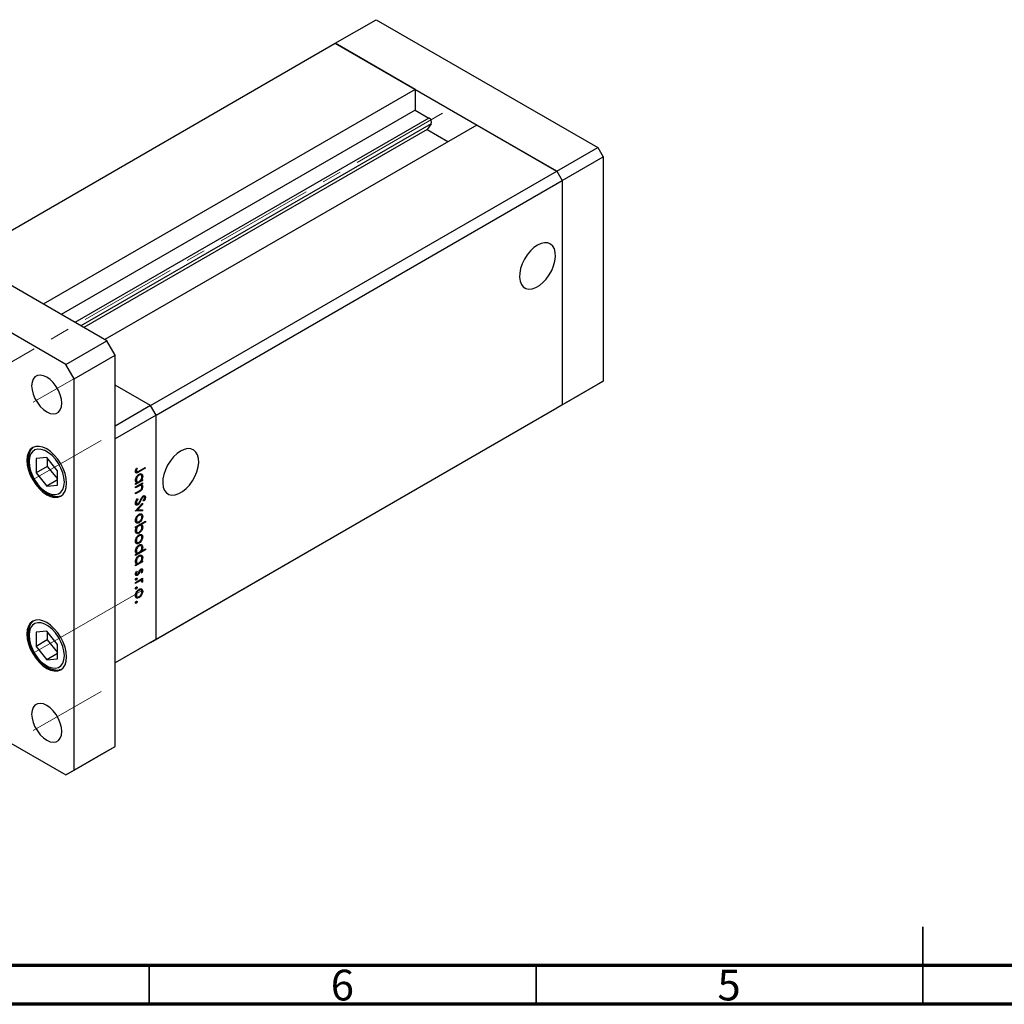
# Model space of a CAD drawing. Units: millimetres. Extents: x 15 to 460, y 5 to 292.
# Drawn here: x 98 to 226, y 5 to 132 of the extents above; entities that cross this region are included whole.
import ezdxf

# ---------------------------------------------------------------- set-up
doc = ezdxf.new("R2010")
doc.units = ezdxf.units.MM
doc.linetypes.add('CENTERX2', pattern=[20.32, 12.7, -2.54, 2.54, -2.54])
doc.styles.add('SLDTEXTSTYLE0', font='TXT', dxfattribs={"width": 0.75})

msp = doc.modelspace()

# ---------------------------------------------------------------- linework, layer by layer
at = {"color": 7, "linetype": 'Continuous', "lineweight": 25}
for p, q in [((139.03, 129.28), (144.33, 132.34)), ((144.33, 132.34), (172.97, 115.8)), ((90.95, 101.52), (139.03, 129.28)), ((149.37, 123.31), (139.03, 129.28)), ((139.03, 129.28), (167.67, 112.74)), ((149.37, 123.31), (101.29, 95.55)), ((149.37, 123.31), (149.37, 120.65)), ((149.37, 120.65), (103.59, 94.22)), ((149.37, 120.65), (151.16, 119.62)), ((157.33, 118.71), (109.24, 90.96)), ((151.45, 118.88), (150.92, 118.13)), ((167.67, 112.74), (157.33, 118.71)), ((150.92, 118.13), (106.55, 92.51)), ((150.92, 118.13), (153.61, 116.57)), ((167.67, 112.74), (172.97, 115.8)), ((172.97, 115.8), (173.68, 114.58)), ((168.37, 111.52), (173.68, 114.58)), ((173.68, 114.58), (173.68, 85.59)), ((115.16, 82.43), (167.67, 112.74)), ((167.67, 112.74), (168.37, 111.52)), ((115.87, 81.21), (168.37, 111.52)), ((168.37, 111.52), (168.37, 82.53)), ((109.51, 90.8), (81.58, 106.93)), ((104.2, 87.74), (76.27, 103.87)), ((104.2, 87.74), (109.51, 90.8)), ((110.57, 88.97), (109.51, 90.8)), ((105.26, 85.91), (110.57, 88.97)), ((110.57, 38.34), (110.57, 88.97)), ((105.26, 85.91), (104.2, 87.74)), ((105.26, 35.28), (105.26, 85.91)), ((168.37, 82.53), (173.68, 85.59)), ((173.68, 85.59), (172.97, 85.18)), ((115.16, 82.43), (110.57, 85.09)), ((167.67, 82.12), (172.97, 85.18)), ((115.16, 82.43), (110.57, 79.78)), ((115.87, 81.21), (115.16, 82.43)), ((115.16, 51.81), (167.67, 82.12)), ((115.87, 52.22), (168.37, 82.53)), ((168.37, 82.53), (167.67, 82.12)), ((115.87, 81.21), (110.57, 78.15)), ((115.87, 52.22), (115.87, 81.21)), ((110.57, 49.16), (110.57, 78.15)), ((101.73, 75.7), (100.35, 75.58)), ((100.35, 75.58), (100.35, 73.74)), ((103.11, 73.98), (101.73, 75.7)), ((101.79, 75.62), (101.79, 74.57)), ((101.79, 74.57), (100.35, 73.74)), ((101.79, 74.57), (103.11, 72.94)), ((103.11, 72.15), (103.11, 73.98)), ((113.2, 73.97), (113.36, 73.88)), ((113.21, 74.04), (113.32, 73.98)), ((113.24, 74.14), (113.33, 74.09)), ((113.33, 74.34), (113.43, 74.32)), ((114.46, 74.32), (113.62, 73.83)), ((113.63, 73.97), (114.46, 74.44)), ((114.35, 74.38), (114.46, 74.32)), ((114.46, 74.44), (114.46, 74.32)), ((100.35, 73.74), (101.73, 72.02)), ((103.11, 72.82), (101.73, 72.02)), ((113.22, 72.87), (113.32, 72.81)), ((114.12, 72.73), (113.22, 72.21)), ((113.22, 72.69), (113.47, 72.54)), ((113.28, 72.65), (113.23, 72.62)), ((113.58, 73.5), (113.67, 73.44)), ((113.97, 73.44), (113.72, 73.58)), ((113.88, 72.81), (113.96, 72.76)), ((113.96, 72.76), (114.12, 72.86)), ((114, 73.37), (114.14, 73.29)), ((114.01, 72.8), (114.12, 72.73)), ((114.12, 72.86), (114.12, 72.73)), ((101.73, 72.02), (103.11, 72.15)), ((113.22, 71.92), (114.12, 72.44)), ((113.22, 72.34), (113.38, 72.43)), ((113.22, 72.21), (113.22, 72.34)), ((113.55, 71.98), (113.22, 71.79)), ((113.22, 71.79), (113.22, 71.92)), ((113.22, 71.13), (113.65, 71.37)), ((113.27, 72.49), (113.38, 72.43)), ((113.66, 72.17), (113.79, 72.1)), ((113.98, 72.06), (113.72, 72.21)), ((113.77, 72.23), (113.79, 72.13)), ((113.85, 72.28), (113.96, 72.22)), ((114.12, 72.31), (113.96, 72.22)), ((114.01, 72.37), (114.12, 72.31)), ((114.01, 72), (114.14, 71.92)), ((114.12, 72.44), (114.12, 72.31)), ((113.68, 71.27), (113.22, 71)), ((113.22, 71), (113.22, 71.13)), ((113.43, 70.37), (113.52, 70.32)), ((113.46, 70.41), (113.52, 70.32)), ((113.97, 70.47), (114.05, 70.43)), ((114.11, 70.67), (114.21, 70.62)), ((114.31, 70.63), (114.16, 70.71)), ((114.19, 70.73), (114.49, 70.56)), ((114.28, 70.05), (114.2, 70.13)), ((113.19, 69.83), (113.43, 69.69)), ((113.19, 69.79), (113.52, 69.6)), ((113.21, 69.95), (113.32, 69.89)), ((113.22, 68.8), (114.12, 69.8)), ((114.12, 68.83), (113.22, 68.78)), ((113.22, 68.78), (113.22, 68.8)), ((113.38, 68.98), (113.47, 68.93)), ((114.12, 69.66), (113.47, 68.93)), ((113.47, 68.93), (114.12, 68.97)), ((113.9, 68.96), (114.12, 68.83)), ((114.04, 69.71), (114.12, 69.66)), ((114.12, 69.8), (114.12, 69.66)), ((114.12, 68.97), (114.12, 68.83)), ((113.21, 67.5), (113.46, 67.36)), ((113.22, 67.67), (113.32, 67.62)), ((113.22, 66.77), (114.49, 67.5)), ((113.57, 68.29), (113.67, 68.24)), ((113.97, 68.24), (113.72, 68.38)), ((113.91, 67.66), (113.99, 67.61)), ((114, 68.18), (114.14, 68.1)), ((114.49, 67.5), (114.49, 67.37)), ((113.22, 66.64), (113.22, 66.77)), ((113.39, 66.74), (113.22, 66.64)), ((113.23, 66.33), (113.32, 66.27)), ((113.28, 66.8), (113.39, 66.74)), ((113.52, 67.37), (113.67, 67.28)), ((113.56, 66.97), (113.67, 66.9)), ((113.96, 66.91), (113.71, 67.05)), ((113.76, 67.08), (113.77, 67.02)), ((113.85, 67.13), (113.96, 67.07)), ((114.49, 67.37), (113.96, 67.07)), ((114, 66.83), (114.14, 66.75)), ((114.38, 67.44), (114.49, 67.37)), ((113.21, 66.15), (113.46, 66.01)), ((113.22, 65.02), (113.32, 64.96)), ((113.52, 66.02), (113.67, 65.93)), ((113.57, 65.64), (113.67, 65.58)), ((113.97, 65.58), (113.72, 65.73)), ((113.91, 65.01), (113.99, 64.96)), ((114, 65.52), (114.14, 65.44)), ((113.21, 64.85), (113.46, 64.7)), ((114.49, 63.78), (113.22, 63.05)), ((113.22, 63.71), (113.32, 63.65)), ((113.52, 64.71), (113.67, 64.63)), ((113.58, 64.34), (113.67, 64.28)), ((113.97, 64.28), (113.72, 64.42)), ((113.95, 63.6), (114.49, 63.91)), ((114, 64.21), (114.14, 64.13)), ((114.38, 63.85), (114.49, 63.78)), ((114.49, 63.91), (114.49, 63.78)), ((113.22, 63.53), (113.47, 63.38)), ((113.22, 63.18), (113.38, 63.27)), ((113.22, 63.05), (113.22, 63.18)), ((113.28, 63.49), (113.23, 63.46)), ((113.27, 63.33), (113.38, 63.27)), ((113.58, 62.98), (113.67, 62.93)), ((113.97, 62.92), (113.72, 63.07)), ((113.88, 63.64), (113.95, 63.6)), ((114, 62.86), (114.14, 62.78)), ((113.22, 62.35), (113.32, 62.3)), ((114.12, 62.22), (113.22, 61.69)), ((113.22, 62.17), (113.47, 62.03)), ((113.22, 61.82), (113.38, 61.91)), ((113.22, 61.69), (113.22, 61.82)), ((113.28, 62.14), (113.23, 62.11)), ((113.27, 61.97), (113.38, 61.91)), ((113.81, 61.21), (113.91, 61.16)), ((114, 61.16), (113.85, 61.25)), ((113.88, 62.29), (113.96, 62.25)), ((113.91, 61.29), (114.14, 61.16)), ((113.96, 62.25), (114.12, 62.34)), ((114.01, 62.28), (114.12, 62.22)), ((114.12, 62.34), (114.12, 62.22)), ((113.2, 60.63), (113.47, 60.48)), ((113.2, 59.94), (113.31, 59.88)), ((113.21, 60.68), (113.36, 60.6)), ((113.22, 59.57), (114.12, 60.09)), ((113.23, 60.76), (113.32, 60.71)), ((113.31, 60.11), (113.41, 60.05)), ((113.33, 61), (113.41, 60.97)), ((113.52, 60.66), (113.61, 60.61)), ((113.74, 61.12), (113.83, 61.07)), ((113.98, 59.77), (113.77, 59.89)), ((113.81, 59.91), (114.14, 59.72)), ((113.88, 59.95), (113.99, 59.89)), ((114.01, 60.81), (113.93, 60.86)), ((113.93, 60.86), (114.01, 60.81)), ((114.12, 59.96), (113.99, 59.89)), ((114.01, 60.03), (114.12, 59.96)), ((114.12, 60.09), (114.12, 59.96)), ((113.2, 58.78), (113.31, 58.72)), ((113.52, 59.62), (113.22, 59.44)), ((113.22, 59.44), (113.22, 59.57)), ((113.31, 58.96), (113.41, 58.9)), ((113.57, 58.6), (113.67, 58.55)), ((113.7, 59.85), (113.83, 59.77)), ((113.97, 58.55), (113.72, 58.69)), ((114.11, 59.59), (114.01, 59.6)), ((114.02, 59.64), (114.11, 59.59)), ((113.21, 57.81), (113.46, 57.67)), ((113.22, 57.98), (113.32, 57.93)), ((113.52, 57.68), (113.67, 57.59)), ((113.91, 57.97), (113.99, 57.92)), ((114, 58.49), (114.14, 58.4)), ((113.2, 56.93), (113.31, 56.87)), ((113.31, 57.11), (113.41, 57.05)), ((101.73, 53.24), (100.35, 53.12)), ((100.35, 53.12), (100.35, 51.28)), ((103.11, 51.53), (101.73, 53.24)), ((101.79, 53.16), (101.79, 52.12)), ((115.87, 52.22), (110.57, 49.16)), ((115.16, 51.81), (115.87, 52.22)), ((101.79, 52.12), (100.35, 51.28)), ((100.35, 51.28), (101.73, 49.57)), ((101.79, 52.12), (103.11, 50.48)), ((103.11, 49.69), (103.11, 51.53)), ((115.16, 51.81), (110.57, 49.16)), ((76.27, 50.79), (104.2, 34.67)), ((103.11, 50.36), (101.73, 49.57)), ((101.73, 49.57), (103.11, 49.69)), ((105.26, 35.28), (110.57, 38.34)), ((109.51, 37.73), (110.57, 38.34)), ((104.2, 34.67), (109.51, 37.73)), ((104.2, 34.67), (105.26, 35.28))]:
    msp.add_line(p, q, dxfattribs=at)
at = {"color": 7, "linetype": 'CENTERX2', "lineweight": 18}
for p, q in [((152.89, 120.24), (96.93, 87.93)), ((100, 82.86), (108.76, 87.93)), ((100, 72.86), (108.76, 77.92)), ((114.07, 58.53), (107.03, 54.47)), ((100, 50.41), (107.03, 54.47)), ((100, 40.4), (108.76, 45.47))]:
    msp.add_line(p, q, dxfattribs=at)
at = {"color": 8, "linetype": 'Continuous', "lineweight": 25}
for p, q in [((151.16, 119.62), (105.38, 93.19)), ((151.45, 118.88), (106.16, 92.74)), ((113.5, 73.9), (113.62, 73.83)), ((113.44, 72.04), (113.55, 71.98)), ((113.57, 71.33), (113.68, 71.27)), ((113.84, 70.21), (113.92, 70.17)), ((113.65, 60.92), (113.73, 60.87)), ((113.41, 59.68), (113.52, 59.62))]:
    msp.add_line(p, q, dxfattribs=at)
at = {"color": 7, "linetype": 'Continuous', "lineweight": 35}
for p, q in [((215, 5), (215, 15)), ((115, 10), (115, 5)), ((165, 10), (165, 5)), ((215, 10), (215, 5))]:
    msp.add_line(p, q, dxfattribs=at)
at = {"color": 7, "linetype": 'Continuous', "lineweight": 70}
for p, q in [((410, 10), (20, 10)), ((415, 5), (15, 5))]:
    msp.add_line(p, q, dxfattribs=at)
at = {"color": 7, "linetype": 'Continuous', "lineweight": 25, "flags": 128}
for points in [[(165.19, 103.18), (164.72, 102.86), (164.27, 102.43), (163.86, 101.93), (163.51, 101.37), (163.22, 100.78), (163.01, 100.17), (162.89, 99.57), (162.87, 99.02), (162.94, 98.52), (163.1, 98.11), (163.35, 97.79), (163.68, 97.58), (164.06, 97.5), (164.5, 97.53), (164.96, 97.69), (165.43, 97.96), (165.89, 98.33), (166.32, 98.8), (166.71, 99.33), (167.03, 99.91), (167.28, 100.52), (167.44, 101.12), (167.52, 101.7), (167.49, 102.23), (167.37, 102.69), (167.17, 103.06), (166.88, 103.32), (166.52, 103.47), (166.11, 103.49), (165.66, 103.4), (165.19, 103.18)], [(103.67, 82.74), (103.63, 83.27), (103.48, 83.83), (103.25, 84.39), (102.94, 84.92), (102.57, 85.4), (102.16, 85.8), (101.73, 86.11), (101.3, 86.3), (100.89, 86.37), (100.52, 86.32), (100.21, 86.14), (99.98, 85.85), (99.83, 85.46), (99.78, 84.99), (99.83, 84.46), (99.98, 83.9), (100.21, 83.34), (100.52, 82.81), (100.89, 82.33), (101.3, 81.92), (101.73, 81.62), (102.16, 81.42), (102.57, 81.35), (102.94, 81.41), (103.25, 81.59), (103.48, 81.88), (103.63, 82.27), (103.67, 82.74)], [(104.29, 72.38), (104.24, 72.99), (104.1, 73.63), (103.86, 74.28), (103.54, 74.91), (103.15, 75.5), (102.71, 76.03), (102.23, 76.48), (101.73, 76.82), (101.23, 77.05), (100.75, 77.16), (100.31, 77.14), (99.92, 77), (99.6, 76.74), (99.36, 76.36), (99.22, 75.89), (99.17, 75.34), (99.22, 74.74), (99.36, 74.1), (99.6, 73.45), (99.92, 72.81), (100.31, 72.22), (100.75, 71.69), (101.23, 71.25), (101.73, 70.9), (102.23, 70.67), (102.71, 70.56), (103.15, 70.58), (103.54, 70.72), (103.86, 70.99), (104.1, 71.36), (104.24, 71.83), (104.29, 72.38)], [(99.45, 75.18), (99.5, 74.6), (99.65, 73.99), (99.88, 73.38), (100.2, 72.79), (100.59, 72.24), (101.02, 71.76), (101.49, 71.38), (101.97, 71.1), (102.43, 70.95), (102.87, 70.92), (103.26, 71.02), (103.57, 71.25), (103.81, 71.59), (103.96, 72.03), (104.01, 72.54), (103.96, 73.12), (103.81, 73.73), (103.57, 74.34), (103.26, 74.94), (102.87, 75.48), (102.43, 75.96), (101.97, 76.34), (101.49, 76.62), (101.02, 76.77), (100.59, 76.8), (100.2, 76.7), (99.88, 76.47), (99.65, 76.14), (99.5, 75.7), (99.45, 75.18)], [(119.05, 76.55), (118.59, 76.22), (118.14, 75.8), (117.72, 75.3), (117.37, 74.74), (117.08, 74.14), (116.87, 73.53), (116.75, 72.94), (116.73, 72.38), (116.8, 71.89), (116.96, 71.47), (117.21, 71.15), (117.54, 70.95), (117.92, 70.86), (118.36, 70.9), (118.82, 71.05), (119.29, 71.32), (119.75, 71.7), (120.18, 72.16), (120.57, 72.7), (120.89, 73.28), (121.14, 73.88), (121.31, 74.49), (121.38, 75.07), (121.35, 75.59), (121.24, 76.05), (121.03, 76.42), (120.74, 76.68), (120.38, 76.83), (119.97, 76.86), (119.52, 76.76), (119.05, 76.55)], [(104.29, 49.93), (104.24, 50.53), (104.1, 51.17), (103.86, 51.82), (103.54, 52.45), (103.15, 53.05), (102.71, 53.57), (102.23, 54.02), (101.73, 54.37), (101.23, 54.6), (100.75, 54.71), (100.31, 54.69), (99.92, 54.55), (99.6, 54.28), (99.36, 53.91), (99.22, 53.44), (99.17, 52.89), (99.22, 52.28), (99.36, 51.64), (99.6, 50.99), (99.92, 50.36), (100.31, 49.77), (100.75, 49.24), (101.23, 48.79), (101.73, 48.45), (102.23, 48.21), (102.71, 48.11), (103.15, 48.12), (103.54, 48.27), (103.86, 48.53), (104.1, 48.91), (104.24, 49.38), (104.29, 49.93)], [(99.45, 52.72), (99.5, 52.15), (99.65, 51.54), (99.88, 50.92), (100.2, 50.33), (100.59, 49.78), (101.02, 49.31), (101.49, 48.93), (101.97, 48.65), (102.43, 48.5), (102.87, 48.47), (103.26, 48.57), (103.57, 48.79), (103.81, 49.13), (103.96, 49.57), (104.01, 50.09), (103.96, 50.67), (103.81, 51.27), (103.57, 51.89), (103.26, 52.48), (102.87, 53.03), (102.43, 53.5), (101.97, 53.89), (101.49, 54.16), (101.02, 54.32), (100.59, 54.35), (100.2, 54.24), (99.88, 54.02), (99.65, 53.68), (99.5, 53.24), (99.45, 52.72)], [(103.67, 40.28), (103.63, 40.81), (103.48, 41.37), (103.25, 41.93), (102.94, 42.46), (102.57, 42.94), (102.16, 43.34), (101.73, 43.65), (101.3, 43.84), (100.89, 43.91), (100.52, 43.86), (100.21, 43.68), (99.98, 43.39), (99.83, 43), (99.78, 42.53), (99.83, 42), (99.98, 41.44), (100.21, 40.88), (100.52, 40.35), (100.89, 39.87), (101.3, 39.46), (101.73, 39.16), (102.16, 38.96), (102.57, 38.89), (102.94, 38.95), (103.25, 39.13), (103.48, 39.42), (103.63, 39.81), (103.67, 40.28)]]:
    msp.add_lwpolyline(points, dxfattribs=at)
at = {"color": 7, "linetype": 'Continuous', "lineweight": 25}
msp.add_arc((150.87, 119.08), 0.615, 341.2216, 61.1898, dxfattribs=at)
for points, knots in [([(100.07, 77.06), (100.02, 77.03), (99.85, 76.92), (99.64, 76.64), (99.45, 76.23), (99.35, 75.79), (99.33, 75.38), (99.34, 74.95), (99.42, 74.44), (99.6, 73.84), (99.86, 73.23), (100.18, 72.66), (100.57, 72.12), (101, 71.65), (101.47, 71.25), (101.96, 70.95), (102.46, 70.74), (102.93, 70.67), (103.28, 70.68), (103.45, 70.74), (103.49, 70.76)], [0, 0, 0, 0, 0.02392, 0.082063, 0.141107, 0.202293, 0.249745, 0.28397, 0.348079, 0.412032, 0.47581, 0.539499, 0.603237, 0.667132, 0.73134, 0.796003, 0.861138, 0.926139, 0.983186, 1, 1, 1, 1]), ([(113.19, 73.92), (113.2, 74), (113.22, 74.14), (113.3, 74.28), (113.33, 74.34)], [0, 0, 0, 0, 0.557518, 1, 1, 1, 1]), ([(113.62, 73.83), (113.57, 73.81), (113.47, 73.75), (113.35, 73.7), (113.26, 73.72), (113.2, 73.78), (113.19, 73.86), (113.19, 73.92)], [0, 0, 0, 0, 0.251097, 0.500748, 0.625994, 0.751259, 1, 1, 1, 1]), ([(113.33, 74.09), (113.33, 74.07), (113.32, 74.03), (113.32, 74), (113.32, 73.98)], [0, 0, 0, 0, 0.5599, 1, 1, 1, 1]), ([(113.32, 73.98), (113.32, 73.96), (113.32, 73.93), (113.35, 73.89), (113.38, 73.87), (113.48, 73.87), (113.56, 73.93), (113.63, 73.97)], [0, 0, 0, 0, 0.124953, 0.249873, 0.374824, 0.499874, 1, 1, 1, 1]), ([(113.43, 74.32), (113.41, 74.28), (113.37, 74.2), (113.34, 74.12), (113.33, 74.09)], [0, 0, 0, 0, 0.56009, 1, 1, 1, 1]), ([(113.2, 72.76), (113.21, 72.84), (113.23, 73.01), (113.36, 73.26), (113.51, 73.46), (113.62, 73.53), (113.67, 73.57)], [0, 0, 0, 0, 0.279574, 0.559348, 0.779596, 1, 1, 1, 1]), ([(113.38, 72.43), (113.32, 72.46), (113.22, 72.53), (113.21, 72.69), (113.2, 72.76)], [0, 0, 0, 0, 0.558753, 1, 1, 1, 1]), ([(113.67, 73.44), (113.62, 73.4), (113.51, 73.32), (113.4, 73.14), (113.33, 72.97), (113.32, 72.87), (113.32, 72.81)], [0, 0, 0, 0, 0.2794002, 0.5590995, 0.7795542, 1, 1, 1, 1]), ([(113.32, 72.81), (113.32, 72.76), (113.33, 72.64), (113.42, 72.55), (113.54, 72.54), (113.63, 72.58), (113.67, 72.6)], [0, 0, 0, 0, 0.2798184, 0.5594219, 0.779573, 1, 1, 1, 1]), ([(113.67, 73.57), (113.74, 73.6), (113.88, 73.66), (114.03, 73.6), (114.13, 73.47), (114.14, 73.35), (114.14, 73.29)], [0, 0, 0, 0, 0.279409, 0.559215, 0.779552, 1, 1, 1, 1]), ([(114.03, 73.23), (114.02, 73.28), (114.01, 73.4), (113.92, 73.48), (113.8, 73.5), (113.71, 73.46), (113.67, 73.44)], [0, 0, 0, 0, 0.279744, 0.559262, 0.779722, 1, 1, 1, 1]), ([(113.67, 72.6), (113.72, 72.64), (113.83, 72.71), (113.95, 72.89), (114.02, 73.07), (114.03, 73.18), (114.03, 73.23)], [0, 0, 0, 0, 0.279651, 0.559215, 0.779501, 1, 1, 1, 1]), ([(114.14, 73.29), (114.13, 73.19), (114.11, 73.01), (114.01, 72.84), (113.96, 72.76)], [0, 0, 0, 0, 0.559064, 1, 1, 1, 1]), ([(113.79, 72.1), (113.74, 72.08), (113.66, 72.04), (113.58, 72), (113.55, 71.98)], [0, 0, 0, 0, 0.5596576, 1, 1, 1, 1]), ([(113.65, 71.37), (113.68, 71.4), (113.75, 71.44), (113.82, 71.49), (113.85, 71.51)], [0, 0, 0, 0, 0.560255, 1, 1, 1, 1]), ([(114.14, 71.92), (114.14, 71.87), (114.13, 71.78), (114.06, 71.61), (113.92, 71.41), (113.78, 71.32), (113.68, 71.27)], [0, 0, 0, 0, 0.187012, 0.37387, 0.560617, 1, 1, 1, 1]), ([(114.03, 71.88), (114.02, 71.92), (114.02, 72.01), (113.95, 72.08), (113.88, 72.11), (113.82, 72.1), (113.79, 72.1)], [0, 0, 0, 0, 0.2795632, 0.5594073, 0.779699, 1, 1, 1, 1]), ([(113.85, 71.51), (113.88, 71.53), (113.94, 71.59), (114.02, 71.73), (114.02, 71.82), (114.03, 71.88)], [0, 0, 0, 0, 0.281192, 0.561331, 1, 1, 1, 1]), ([(113.96, 72.22), (114.02, 72.19), (114.12, 72.14), (114.13, 71.99), (114.14, 71.92)], [0, 0, 0, 0, 0.5591406, 1, 1, 1, 1]), ([(113.19, 69.81), (113.19, 69.87), (113.2, 69.98), (113.3, 70.2), (113.4, 70.33), (113.46, 70.41)], [0, 0, 0, 0, 0.279875, 0.559691, 1, 1, 1, 1]), ([(113.52, 70.32), (113.46, 70.25), (113.39, 70.14), (113.32, 69.98), (113.32, 69.92), (113.32, 69.89)], [0, 0, 0, 0, 0.559321, 0.779782, 1, 1, 1, 1]), ([(113.92, 70.17), (113.86, 70.04), (113.78, 69.87), (113.64, 69.68), (113.56, 69.63), (113.52, 69.6)], [0, 0, 0, 0, 0.560115, 0.780284, 1, 1, 1, 1]), ([(113.65, 69.85), (113.69, 69.92), (113.76, 70.04), (113.82, 70.17), (113.84, 70.22)], [0, 0, 0, 0, 0.5595002, 1, 1, 1, 1]), ([(113.84, 70.22), (113.87, 70.29), (113.92, 70.4), (113.98, 70.51), (114.01, 70.55)], [0, 0, 0, 0, 0.560415, 1, 1, 1, 1]), ([(114.05, 70.43), (114.02, 70.38), (113.98, 70.29), (113.94, 70.21), (113.92, 70.17)], [0, 0, 0, 0, 0.559906, 1, 1, 1, 1]), ([(114.01, 70.55), (114.04, 70.6), (114.1, 70.68), (114.17, 70.72), (114.2, 70.74)], [0, 0, 0, 0, 0.55984, 1, 1, 1, 1]), ([(114.21, 70.62), (114.19, 70.61), (114.15, 70.58), (114.1, 70.52), (114.06, 70.46), (114.05, 70.43)], [0, 0, 0, 0, 0.279835, 0.559803, 1, 1, 1, 1]), ([(114.2, 70.74), (114.24, 70.76), (114.33, 70.8), (114.43, 70.76), (114.48, 70.67), (114.49, 70.59), (114.49, 70.56)], [0, 0, 0, 0, 0.279497, 0.558769, 0.779387, 1, 1, 1, 1]), ([(114.2, 70.13), (114.25, 70.19), (114.31, 70.29), (114.36, 70.42), (114.36, 70.47), (114.36, 70.5)], [0, 0, 0, 0, 0.559835, 0.779848, 1, 1, 1, 1]), ([(114.36, 70.5), (114.36, 70.53), (114.36, 70.58), (114.32, 70.63), (114.26, 70.64), (114.23, 70.63), (114.21, 70.62)], [0, 0, 0, 0, 0.2802743, 0.5599314, 0.7799201, 1, 1, 1, 1]), ([(114.49, 70.56), (114.49, 70.51), (114.48, 70.42), (114.41, 70.24), (114.33, 70.12), (114.28, 70.05)], [0, 0, 0, 0, 0.279762, 0.5595, 1, 1, 1, 1]), ([(113.52, 69.6), (113.47, 69.58), (113.37, 69.54), (113.26, 69.59), (113.2, 69.68), (113.19, 69.77), (113.19, 69.81)], [0, 0, 0, 0, 0.279182, 0.559073, 0.779436, 1, 1, 1, 1]), ([(113.32, 69.89), (113.32, 69.85), (113.33, 69.78), (113.38, 69.71), (113.45, 69.7), (113.5, 69.72), (113.52, 69.73)], [0, 0, 0, 0, 0.2802553, 0.560109, 0.7800802, 1, 1, 1, 1]), ([(113.52, 69.73), (113.55, 69.75), (113.59, 69.78), (113.63, 69.83), (113.65, 69.85)], [0, 0, 0, 0, 0.55899, 1, 1, 1, 1]), ([(113.2, 67.56), (113.21, 67.64), (113.22, 67.81), (113.35, 68.06), (113.51, 68.25), (113.62, 68.33), (113.67, 68.37)], [0, 0, 0, 0, 0.279777, 0.559194, 0.7796, 1, 1, 1, 1]), ([(113.67, 67.28), (113.6, 67.25), (113.46, 67.19), (113.31, 67.25), (113.22, 67.38), (113.21, 67.5), (113.2, 67.56)], [0, 0, 0, 0, 0.279523, 0.559384, 0.779517, 1, 1, 1, 1]), ([(113.67, 68.24), (113.62, 68.2), (113.51, 68.12), (113.39, 67.95), (113.33, 67.77), (113.32, 67.67), (113.32, 67.62)], [0, 0, 0, 0, 0.279588, 0.559161, 0.779534, 1, 1, 1, 1]), ([(113.32, 67.62), (113.32, 67.56), (113.33, 67.45), (113.43, 67.37), (113.55, 67.36), (113.63, 67.39), (113.67, 67.41)], [0, 0, 0, 0, 0.279766, 0.559165, 0.779614, 1, 1, 1, 1]), ([(113.67, 68.37), (113.74, 68.4), (113.86, 68.45), (113.95, 68.42), (113.99, 68.41)], [0, 0, 0, 0, 0.559285, 1, 1, 1, 1]), ([(114.03, 68.03), (114.02, 68.09), (114.01, 68.2), (113.91, 68.28), (113.79, 68.3), (113.71, 68.26), (113.67, 68.24)], [0, 0, 0, 0, 0.279468, 0.559279, 0.779558, 1, 1, 1, 1]), ([(113.67, 67.41), (113.72, 67.45), (113.83, 67.53), (113.94, 67.71), (114.02, 67.88), (114.03, 67.98), (114.03, 68.03)], [0, 0, 0, 0, 0.279599, 0.559378, 0.779652, 1, 1, 1, 1]), ([(113.99, 67.61), (113.94, 67.54), (113.84, 67.4), (113.72, 67.32), (113.67, 67.28)], [0, 0, 0, 0, 0.559216, 1, 1, 1, 1]), ([(113.99, 68.41), (114.04, 68.37), (114.13, 68.31), (114.14, 68.16), (114.14, 68.1)], [0, 0, 0, 0, 0.558866, 1, 1, 1, 1]), ([(114.14, 68.1), (114.13, 68.01), (114.12, 67.85), (114.03, 67.68), (113.99, 67.61)], [0, 0, 0, 0, 0.559196, 1, 1, 1, 1]), ([(113.2, 66.21), (113.21, 66.31), (113.23, 66.49), (113.34, 66.66), (113.39, 66.74)], [0, 0, 0, 0, 0.558914, 1, 1, 1, 1]), ([(113.67, 66.9), (113.62, 66.86), (113.51, 66.79), (113.39, 66.61), (113.33, 66.43), (113.32, 66.32), (113.32, 66.27)], [0, 0, 0, 0, 0.279648, 0.559187, 0.779499, 1, 1, 1, 1]), ([(113.32, 66.27), (113.32, 66.22), (113.33, 66.1), (113.43, 66.02), (113.55, 66), (113.63, 66.04), (113.67, 66.06)], [0, 0, 0, 0, 0.27978, 0.559308, 0.779722, 1, 1, 1, 1]), ([(114.03, 66.68), (114.02, 66.74), (114.01, 66.86), (113.92, 66.95), (113.8, 66.96), (113.72, 66.92), (113.67, 66.9)], [0, 0, 0, 0, 0.2797993, 0.559452, 0.7796621, 1, 1, 1, 1]), ([(114.14, 66.75), (114.13, 66.66), (114.12, 66.49), (113.99, 66.24), (113.83, 66.04), (113.72, 65.97), (113.67, 65.93)], [0, 0, 0, 0, 0.279589, 0.559345, 0.779628, 1, 1, 1, 1]), ([(113.67, 66.06), (113.72, 66.1), (113.83, 66.17), (113.95, 66.36), (114.02, 66.53), (114.02, 66.63), (114.03, 66.68)], [0, 0, 0, 0, 0.2794321, 0.5591494, 0.7795764, 1, 1, 1, 1]), ([(113.96, 67.07), (114.02, 67.03), (114.12, 66.97), (114.13, 66.82), (114.14, 66.75)], [0, 0, 0, 0, 0.559285, 1, 1, 1, 1]), ([(113.67, 65.93), (113.6, 65.9), (113.46, 65.84), (113.31, 65.9), (113.22, 66.03), (113.21, 66.15), (113.2, 66.21)], [0, 0, 0, 0, 0.279433, 0.559216, 0.779559, 1, 1, 1, 1]), ([(113.2, 64.9), (113.21, 64.98), (113.22, 65.15), (113.35, 65.4), (113.51, 65.6), (113.62, 65.67), (113.67, 65.71)], [0, 0, 0, 0, 0.279777, 0.559194, 0.7796, 1, 1, 1, 1]), ([(113.67, 65.58), (113.62, 65.54), (113.51, 65.47), (113.39, 65.29), (113.33, 65.11), (113.32, 65.01), (113.32, 64.96)], [0, 0, 0, 0, 0.279588, 0.559161, 0.779534, 1, 1, 1, 1]), ([(113.32, 64.96), (113.32, 64.91), (113.33, 64.79), (113.43, 64.71), (113.55, 64.7), (113.63, 64.74), (113.67, 64.76)], [0, 0, 0, 0, 0.2797663, 0.5591653, 0.7796144, 1, 1, 1, 1]), ([(113.67, 65.71), (113.74, 65.74), (113.86, 65.8), (113.95, 65.76), (113.99, 65.75)], [0, 0, 0, 0, 0.559285, 1, 1, 1, 1]), ([(114.03, 65.38), (114.02, 65.43), (114.01, 65.55), (113.91, 65.62), (113.79, 65.64), (113.71, 65.6), (113.67, 65.58)], [0, 0, 0, 0, 0.279468, 0.559279, 0.779558, 1, 1, 1, 1]), ([(113.67, 64.76), (113.72, 64.79), (113.83, 64.87), (113.94, 65.05), (114.02, 65.23), (114.03, 65.33), (114.03, 65.38)], [0, 0, 0, 0, 0.279599, 0.559378, 0.779652, 1, 1, 1, 1]), ([(113.99, 64.96), (113.94, 64.88), (113.84, 64.74), (113.72, 64.66), (113.67, 64.63)], [0, 0, 0, 0, 0.559216, 1, 1, 1, 1]), ([(113.99, 65.75), (114.04, 65.71), (114.13, 65.65), (114.14, 65.5), (114.14, 65.44)], [0, 0, 0, 0, 0.558866, 1, 1, 1, 1]), ([(114.14, 65.44), (114.13, 65.35), (114.12, 65.19), (114.03, 65.03), (113.99, 64.96)], [0, 0, 0, 0, 0.559196, 1, 1, 1, 1]), ([(113.67, 64.63), (113.6, 64.6), (113.46, 64.54), (113.31, 64.59), (113.22, 64.72), (113.21, 64.84), (113.2, 64.9)], [0, 0, 0, 0, 0.279523, 0.559384, 0.779517, 1, 1, 1, 1]), ([(113.2, 63.6), (113.21, 63.68), (113.23, 63.85), (113.36, 64.1), (113.51, 64.3), (113.62, 64.37), (113.67, 64.41)], [0, 0, 0, 0, 0.279574, 0.559348, 0.779596, 1, 1, 1, 1]), ([(113.67, 64.28), (113.62, 64.24), (113.51, 64.16), (113.4, 63.98), (113.33, 63.81), (113.32, 63.71), (113.32, 63.65)], [0, 0, 0, 0, 0.2794002, 0.5590995, 0.7795542, 1, 1, 1, 1]), ([(113.67, 64.41), (113.74, 64.44), (113.88, 64.5), (114.03, 64.44), (114.13, 64.31), (114.14, 64.19), (114.14, 64.13)], [0, 0, 0, 0, 0.279409, 0.559215, 0.779552, 1, 1, 1, 1]), ([(114.03, 64.07), (114.02, 64.12), (114.01, 64.24), (113.92, 64.32), (113.8, 64.34), (113.71, 64.3), (113.67, 64.28)], [0, 0, 0, 0, 0.279744, 0.559262, 0.779722, 1, 1, 1, 1]), ([(113.67, 63.44), (113.72, 63.48), (113.83, 63.55), (113.95, 63.73), (114.02, 63.91), (114.03, 64.02), (114.03, 64.07)], [0, 0, 0, 0, 0.279651, 0.559215, 0.779501, 1, 1, 1, 1]), ([(114.14, 64.13), (114.13, 64.03), (114.11, 63.85), (114, 63.68), (113.95, 63.6)], [0, 0, 0, 0, 0.558429, 1, 1, 1, 1]), ([(113.38, 63.27), (113.32, 63.3), (113.22, 63.37), (113.21, 63.53), (113.2, 63.6)], [0, 0, 0, 0, 0.558753, 1, 1, 1, 1]), ([(113.2, 62.24), (113.21, 62.32), (113.23, 62.49), (113.36, 62.75), (113.51, 62.94), (113.62, 63.02), (113.67, 63.06)], [0, 0, 0, 0, 0.279574, 0.559348, 0.779596, 1, 1, 1, 1]), ([(113.32, 63.65), (113.32, 63.6), (113.33, 63.48), (113.42, 63.39), (113.54, 63.38), (113.63, 63.42), (113.67, 63.44)], [0, 0, 0, 0, 0.279818, 0.559422, 0.779573, 1, 1, 1, 1]), ([(113.67, 62.93), (113.62, 62.89), (113.51, 62.81), (113.4, 62.63), (113.33, 62.45), (113.32, 62.35), (113.32, 62.3)], [0, 0, 0, 0, 0.2794002, 0.5590995, 0.7795542, 1, 1, 1, 1]), ([(113.67, 63.06), (113.74, 63.09), (113.88, 63.15), (114.03, 63.08), (114.13, 62.96), (114.14, 62.84), (114.14, 62.78)], [0, 0, 0, 0, 0.279409, 0.559215, 0.779552, 1, 1, 1, 1]), ([(114.03, 62.71), (114.02, 62.77), (114.01, 62.88), (113.92, 62.97), (113.8, 62.98), (113.71, 62.95), (113.67, 62.93)], [0, 0, 0, 0, 0.279744, 0.559262, 0.779722, 1, 1, 1, 1]), ([(113.67, 62.08), (113.72, 62.12), (113.83, 62.2), (113.95, 62.38), (114.02, 62.56), (114.03, 62.66), (114.03, 62.71)], [0, 0, 0, 0, 0.279651, 0.559215, 0.779501, 1, 1, 1, 1]), ([(114.14, 62.78), (114.13, 62.68), (114.11, 62.5), (114.01, 62.32), (113.96, 62.25)], [0, 0, 0, 0, 0.559064, 1, 1, 1, 1]), ([(113.38, 61.91), (113.32, 61.95), (113.22, 62.01), (113.21, 62.17), (113.2, 62.24)], [0, 0, 0, 0, 0.558753, 1, 1, 1, 1]), ([(113.32, 62.3), (113.32, 62.24), (113.33, 62.13), (113.42, 62.04), (113.54, 62.02), (113.63, 62.06), (113.67, 62.08)], [0, 0, 0, 0, 0.279818, 0.559422, 0.779573, 1, 1, 1, 1]), ([(113.64, 60.9), (113.66, 60.95), (113.69, 61.04), (113.74, 61.12), (113.76, 61.15)], [0, 0, 0, 0, 0.560659, 1, 1, 1, 1]), ([(113.76, 61.15), (113.79, 61.18), (113.83, 61.24), (113.88, 61.27), (113.9, 61.28)], [0, 0, 0, 0, 0.559587, 1, 1, 1, 1]), ([(113.91, 61.16), (113.89, 61.14), (113.86, 61.12), (113.84, 61.09), (113.83, 61.07)], [0, 0, 0, 0, 0.559054, 1, 1, 1, 1]), ([(113.9, 61.28), (113.94, 61.3), (114.01, 61.33), (114.09, 61.31), (114.13, 61.25), (114.14, 61.19), (114.14, 61.16)], [0, 0, 0, 0, 0.279911, 0.559479, 0.779628, 1, 1, 1, 1]), ([(114.03, 61.09), (114.03, 61.11), (114.02, 61.15), (113.99, 61.17), (113.95, 61.18), (113.92, 61.16), (113.91, 61.16)], [0, 0, 0, 0, 0.27924, 0.559013, 0.779498, 1, 1, 1, 1]), ([(114.14, 61.16), (114.14, 61.12), (114.13, 61.06), (114.09, 60.94), (114.04, 60.86), (114.01, 60.81)], [0, 0, 0, 0, 0.279554, 0.559733, 1, 1, 1, 1]), ([(113.2, 60.64), (113.21, 60.7), (113.22, 60.83), (113.3, 60.95), (113.33, 61)], [0, 0, 0, 0, 0.559289, 1, 1, 1, 1]), ([(113.47, 60.48), (113.43, 60.46), (113.35, 60.43), (113.26, 60.46), (113.21, 60.53), (113.21, 60.6), (113.2, 60.64)], [0, 0, 0, 0, 0.2795806, 0.5592488, 0.7795129, 1, 1, 1, 1]), ([(113.2, 59.94), (113.21, 59.95), (113.21, 59.99), (113.24, 60.05), (113.27, 60.09), (113.3, 60.11), (113.31, 60.11)], [0, 0, 0, 0, 0.279537, 0.559056, 0.779442, 1, 1, 1, 1]), ([(113.31, 59.88), (113.29, 59.87), (113.26, 59.86), (113.23, 59.87), (113.21, 59.9), (113.21, 59.92), (113.2, 59.94)], [0, 0, 0, 0, 0.279539, 0.5593268, 0.7796885, 1, 1, 1, 1]), ([(113.31, 60.11), (113.32, 60.12), (113.35, 60.13), (113.39, 60.12), (113.41, 60.09), (113.41, 60.07), (113.41, 60.05)], [0, 0, 0, 0, 0.279517, 0.559326, 0.779544, 1, 1, 1, 1]), ([(113.41, 60.05), (113.41, 60.04), (113.4, 60), (113.38, 59.94), (113.34, 59.9), (113.32, 59.88), (113.31, 59.88)], [0, 0, 0, 0, 0.279647, 0.559299, 0.779615, 1, 1, 1, 1]), ([(113.41, 60.97), (113.38, 60.92), (113.33, 60.83), (113.32, 60.74), (113.32, 60.71)], [0, 0, 0, 0, 0.560833, 1, 1, 1, 1]), ([(113.32, 60.71), (113.32, 60.68), (113.32, 60.63), (113.36, 60.59), (113.41, 60.58), (113.44, 60.6), (113.46, 60.61)], [0, 0, 0, 0, 0.279988, 0.559745, 0.779963, 1, 1, 1, 1]), ([(113.46, 60.61), (113.48, 60.62), (113.51, 60.64), (113.54, 60.67), (113.55, 60.69)], [0, 0, 0, 0, 0.559603, 1, 1, 1, 1]), ([(113.61, 60.61), (113.58, 60.58), (113.54, 60.53), (113.49, 60.49), (113.47, 60.48)], [0, 0, 0, 0, 0.559542, 1, 1, 1, 1]), ([(113.55, 60.69), (113.57, 60.73), (113.6, 60.8), (113.63, 60.87), (113.64, 60.9)], [0, 0, 0, 0, 0.559074, 1, 1, 1, 1]), ([(113.73, 60.87), (113.71, 60.82), (113.68, 60.73), (113.63, 60.65), (113.61, 60.61)], [0, 0, 0, 0, 0.560649, 1, 1, 1, 1]), ([(113.83, 61.07), (113.8, 61.04), (113.77, 60.97), (113.74, 60.9), (113.73, 60.87)], [0, 0, 0, 0, 0.5590178, 1, 1, 1, 1]), ([(113.93, 60.86), (113.96, 60.9), (114.01, 60.98), (114.02, 61.06), (114.03, 61.09)], [0, 0, 0, 0, 0.562076, 1, 1, 1, 1]), ([(113.99, 59.89), (114.04, 59.88), (114.11, 59.86), (114.13, 59.76), (114.14, 59.72)], [0, 0, 0, 0, 0.561382, 1, 1, 1, 1]), ([(113.2, 58.78), (113.21, 58.8), (113.21, 58.84), (113.24, 58.89), (113.27, 58.94), (113.3, 58.95), (113.31, 58.96)], [0, 0, 0, 0, 0.279537, 0.559056, 0.779442, 1, 1, 1, 1]), ([(113.31, 58.72), (113.29, 58.71), (113.26, 58.7), (113.23, 58.71), (113.21, 58.74), (113.21, 58.77), (113.2, 58.78)], [0, 0, 0, 0, 0.279539, 0.559327, 0.779689, 1, 1, 1, 1]), ([(113.2, 57.86), (113.21, 57.95), (113.22, 58.12), (113.35, 58.37), (113.51, 58.56), (113.62, 58.64), (113.67, 58.67)], [0, 0, 0, 0, 0.279777, 0.559194, 0.7796, 1, 1, 1, 1]), ([(113.31, 58.96), (113.32, 58.97), (113.35, 58.98), (113.39, 58.97), (113.41, 58.94), (113.41, 58.91), (113.41, 58.9)], [0, 0, 0, 0, 0.279517, 0.559326, 0.779544, 1, 1, 1, 1]), ([(113.41, 58.9), (113.41, 58.88), (113.4, 58.84), (113.38, 58.79), (113.34, 58.75), (113.32, 58.73), (113.31, 58.72)], [0, 0, 0, 0, 0.279647, 0.559299, 0.779615, 1, 1, 1, 1]), ([(113.83, 59.77), (113.78, 59.75), (113.67, 59.7), (113.57, 59.64), (113.52, 59.62)], [0, 0, 0, 0, 0.559636, 1, 1, 1, 1]), ([(113.67, 58.67), (113.74, 58.71), (113.86, 58.76), (113.95, 58.73), (113.99, 58.72)], [0, 0, 0, 0, 0.559285, 1, 1, 1, 1]), ([(114.03, 58.34), (114.02, 58.4), (114.01, 58.51), (113.91, 58.59), (113.79, 58.61), (113.71, 58.57), (113.67, 58.55)], [0, 0, 0, 0, 0.279468, 0.559279, 0.779558, 1, 1, 1, 1]), ([(114.03, 59.68), (114.02, 59.7), (114.01, 59.76), (113.94, 59.79), (113.87, 59.78), (113.83, 59.77)], [0, 0, 0, 0, 0.278377, 0.558811, 1, 1, 1, 1]), ([(113.99, 58.72), (114.04, 58.68), (114.13, 58.61), (114.14, 58.47), (114.14, 58.4)], [0, 0, 0, 0, 0.558866, 1, 1, 1, 1]), ([(114.01, 59.6), (114.02, 59.62), (114.03, 59.64), (114.03, 59.67), (114.03, 59.68)], [0, 0, 0, 0, 0.560396, 1, 1, 1, 1]), ([(114.14, 59.72), (114.14, 59.69), (114.13, 59.65), (114.12, 59.61), (114.11, 59.59)], [0, 0, 0, 0, 0.559279, 1, 1, 1, 1]), ([(113.67, 57.59), (113.6, 57.56), (113.46, 57.5), (113.31, 57.56), (113.22, 57.68), (113.21, 57.8), (113.2, 57.86)], [0, 0, 0, 0, 0.279523, 0.559384, 0.779517, 1, 1, 1, 1]), ([(113.67, 58.55), (113.62, 58.51), (113.51, 58.43), (113.39, 58.25), (113.33, 58.08), (113.32, 57.98), (113.32, 57.93)], [0, 0, 0, 0, 0.279588, 0.559161, 0.779534, 1, 1, 1, 1]), ([(113.32, 57.93), (113.32, 57.87), (113.33, 57.76), (113.43, 57.68), (113.55, 57.66), (113.63, 57.7), (113.67, 57.72)], [0, 0, 0, 0, 0.279766, 0.559165, 0.779614, 1, 1, 1, 1]), ([(113.67, 57.72), (113.72, 57.76), (113.83, 57.83), (113.94, 58.01), (114.02, 58.19), (114.03, 58.29), (114.03, 58.34)], [0, 0, 0, 0, 0.279599, 0.559378, 0.779652, 1, 1, 1, 1]), ([(113.99, 57.92), (113.94, 57.84), (113.84, 57.71), (113.72, 57.63), (113.67, 57.59)], [0, 0, 0, 0, 0.559216, 1, 1, 1, 1]), ([(114.14, 58.4), (114.13, 58.32), (114.12, 58.16), (114.03, 57.99), (113.99, 57.92)], [0, 0, 0, 0, 0.559196, 1, 1, 1, 1]), ([(113.2, 56.93), (113.21, 56.95), (113.21, 56.99), (113.24, 57.04), (113.27, 57.09), (113.3, 57.1), (113.31, 57.11)], [0, 0, 0, 0, 0.279537, 0.559056, 0.779442, 1, 1, 1, 1]), ([(113.31, 56.87), (113.29, 56.86), (113.26, 56.85), (113.23, 56.86), (113.21, 56.89), (113.21, 56.92), (113.2, 56.93)], [0, 0, 0, 0, 0.279539, 0.5593268, 0.7796885, 1, 1, 1, 1]), ([(113.31, 57.11), (113.32, 57.12), (113.35, 57.13), (113.39, 57.12), (113.41, 57.09), (113.41, 57.06), (113.41, 57.05)], [0, 0, 0, 0, 0.279517, 0.559326, 0.779544, 1, 1, 1, 1]), ([(113.41, 57.05), (113.41, 57.03), (113.4, 56.99), (113.38, 56.94), (113.34, 56.9), (113.32, 56.88), (113.31, 56.87)], [0, 0, 0, 0, 0.2796468, 0.5592988, 0.7796148, 1, 1, 1, 1]), ([(100.07, 54.6), (100.02, 54.57), (99.85, 54.47), (99.64, 54.18), (99.45, 53.78), (99.35, 53.33), (99.33, 52.93), (99.34, 52.49), (99.42, 51.99), (99.6, 51.38), (99.86, 50.78), (100.18, 50.2), (100.57, 49.67), (101, 49.2), (101.47, 48.8), (101.96, 48.49), (102.46, 48.29), (102.93, 48.22), (103.28, 48.22), (103.45, 48.29), (103.49, 48.3)], [0, 0, 0, 0, 0.0239199, 0.0820634, 0.1411068, 0.2022928, 0.2497453, 0.2839702, 0.348079, 0.4120323, 0.4758102, 0.5394994, 0.603237, 0.6671319, 0.7313402, 0.7960029, 0.8611384, 0.926139, 0.9831863, 1, 1, 1, 1])]:
    msp.add_open_spline(points, degree=3, knots=knots, dxfattribs=at)

# ---------------------------------------------------------------- texts
at = {"color": 7, "linetype": 'Continuous', "lineweight": 0, "char_height": 3.97, "attachment_point": 2, "style": 'SLDTEXTSTYLE0'}
for s, insert in [('6', (139.96, 9.47)), ('5', (189.96, 9.47))]:
    msp.add_mtext(s, dxfattribs=dict(at, insert=insert))

doc.saveas('drawing.dxf')
